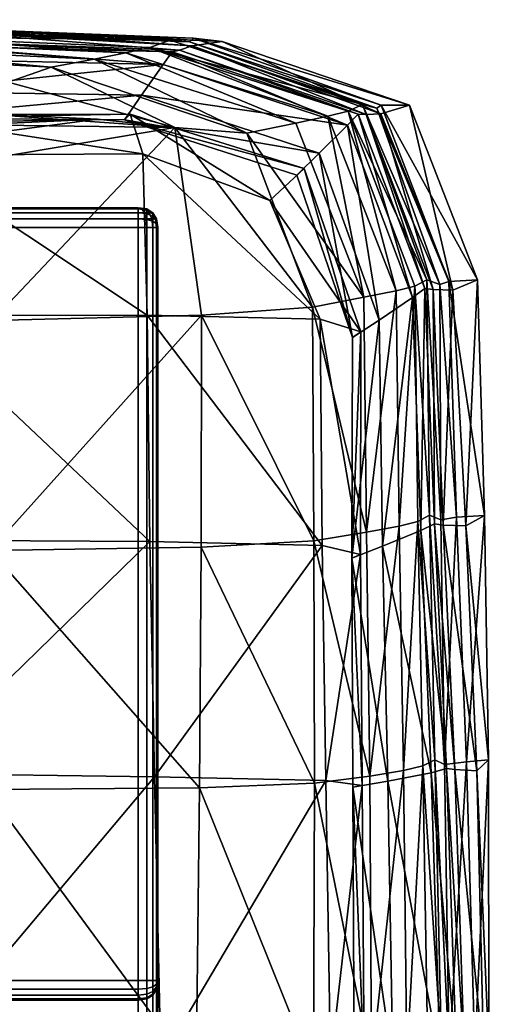
# Model space of a CAD drawing. Units: metres. Extents: x -0.99 to 1.49, y -0.48 to 0.48.
# Drawn here: x 1.47 to 1.49, y 0.43 to 0.48 of the extents above; entities that cross this region are included whole.
import ezdxf

# ---------------------------------------------------------------- set-up
doc = ezdxf.new("R2010")
doc.units = ezdxf.units.M
doc.header["$MEASUREMENT"] = 0
doc.layers.add('Layer001', color=7, linetype='Continuous', true_color=0x876e08)
doc.layers.add('Layer002', color=7, linetype='Continuous', true_color=0xb89be5)

# ---------------------------------------------------------------- blocks, each defined once
blk = doc.blocks.new('d7f41343-e9b1-4b14-8146-ba1311a2663a')
at = {"layer": 'Layer001', "color": 0, "invisible_edges": 12}
for points in [[(1.224091, 0.45, 0.001), (1.186091, 0.45, 0.001), (1.186091, 0.449937, 0.000563)], [(1.186091, 0.449937, 0.000563), (1.224091, 0.449937, 0.000563), (1.224091, 0.45, 0.001)], [(1.186091, 0.45, 0.143066), (1.186091, 0.45, 0.001), (1.224091, 0.45, 0.001)], [(1.224091, 0.45, 0.001), (1.224091, 0.45, 0.143066), (1.186091, 0.45, 0.143066)], [(1.186091, 0.44975, 0.00025), (1.224091, 0.44975, 0.00025), (1.224091, 0.449937, 0.000563)], [(1.224091, 0.449937, 0.000563), (1.186091, 0.449937, 0.000563), (1.186091, 0.44975, 0.00025)], [(1.224529, 0.449937, 0.001), (1.224529, 0.449938, 0.143066), (1.224091, 0.45, 0.143066)], [(1.224091, 0.45, 0.143066), (1.224091, 0.45, 0.001), (1.224529, 0.449937, 0.001)], [(1.224091, 0.44975, 0.00025), (1.224419, 0.44975, 0.000297), (1.224282, 0.449937, 0.00059)], [(1.224282, 0.449937, 0.00059), (1.224091, 0.449937, 0.000563), (1.224091, 0.44975, 0.00025)], [(1.224419, 0.449937, 0.000672), (1.224282, 0.449937, 0.00059), (1.224419, 0.44975, 0.000297)], [(1.224501, 0.449937, 0.000809), (1.224419, 0.449937, 0.000672), (1.224654, 0.44975, 0.000438)], [(1.224419, 0.44975, 0.000297), (1.224654, 0.44975, 0.000438), (1.224419, 0.449937, 0.000672)], [(1.224654, 0.44975, 0.000438), (1.224794, 0.44975, 0.000672), (1.224501, 0.449937, 0.000809)], [(1.224529, 0.449937, 0.001), (1.224501, 0.449937, 0.000809), (1.224794, 0.44975, 0.000672)], [(1.224841, 0.44975, 0.001), (1.224841, 0.44975, 0.143066), (1.224529, 0.449938, 0.143066)], [(1.224529, 0.449938, 0.143066), (1.224529, 0.449937, 0.001), (1.224841, 0.44975, 0.001)], [(1.224794, 0.44975, 0.000672), (1.224841, 0.44975, 0.001), (1.224529, 0.449937, 0.001)], [(1.224091, 0.44975, 0.00025), (1.186091, 0.44975, 0.00025), (1.186091, 0.449437, 0.000063)], [(1.186091, 0.449437, 0.000063), (1.224091, 0.449437, 0.000063), (1.224091, 0.44975, 0.00025)], [(1.224091, 0.449437, 0.000063), (1.186091, 0.449437, 0.000063), (1.186091, 0.449)], [(1.186091, 0.449), (1.224091, 0.449), (1.224091, 0.449437, 0.000063)], [(1.224091, 0.449437, 0.000063), (1.224501, 0.449437, 0.000121), (1.224419, 0.44975, 0.000297)], [(1.224419, 0.44975, 0.000297), (1.224091, 0.44975, 0.00025), (1.224091, 0.449437, 0.000063)], [(1.224501, 0.449437, 0.000121), (1.224091, 0.449437, 0.000063), (1.224091, 0.449)], [(1.224091, 0.449), (1.224529, 0.449, 0.000063), (1.224501, 0.449437, 0.000121)], [(1.224654, 0.44975, 0.000438), (1.224419, 0.44975, 0.000297), (1.224501, 0.449437, 0.000121)], [(1.224501, 0.449437, 0.000121), (1.224794, 0.449437, 0.000297), (1.224654, 0.44975, 0.000438)], [(1.224794, 0.449437, 0.000297), (1.224501, 0.449437, 0.000121), (1.224529, 0.449, 0.000063)], [(1.224529, 0.449, 0.000063), (1.224841, 0.449, 0.00025), (1.224794, 0.449437, 0.000297)], [(1.224794, 0.44975, 0.000672), (1.224654, 0.44975, 0.000438), (1.224794, 0.449437, 0.000297)], [(1.224841, 0.44975, 0.001), (1.224794, 0.44975, 0.000672), (1.22497, 0.449437, 0.00059)], [(1.224794, 0.449437, 0.000297), (1.22497, 0.449437, 0.00059), (1.224794, 0.44975, 0.000672)], [(1.22497, 0.449437, 0.00059), (1.224794, 0.449437, 0.000297), (1.224841, 0.449, 0.00025)], [(1.225029, 0.449437, 0.001), (1.225029, 0.449438, 0.143066), (1.224841, 0.44975, 0.143066)], [(1.224841, 0.44975, 0.143066), (1.224841, 0.44975, 0.001), (1.225029, 0.449437, 0.001)], [(1.22497, 0.449437, 0.00059), (1.225029, 0.449437, 0.001), (1.224841, 0.44975, 0.001)], [(1.224841, 0.449, 0.00025), (1.225029, 0.449, 0.000563), (1.22497, 0.449437, 0.00059)], [(1.225029, 0.449437, 0.001), (1.22497, 0.449437, 0.00059), (1.225029, 0.449, 0.000563)], [(1.225091, 0.449, 0.001), (1.225091, 0.449, 0.143066), (1.225029, 0.449438, 0.143066)], [(1.225029, 0.449438, 0.143066), (1.225029, 0.449437, 0.001), (1.225091, 0.449, 0.001)], [(1.225029, 0.449, 0.000563), (1.225091, 0.449, 0.001), (1.225029, 0.449437, 0.001)], [(1.186091, 0.411, 0), (1.224091, 0.411, 0), (1.224091, 0.449)], [(1.224091, 0.449), (1.186091, 0.449), (1.186091, 0.411, 0)], [(1.224529, 0.411, 0.000063), (1.224529, 0.449, 0.000063), (1.224091, 0.449)], [(1.224091, 0.449), (1.224091, 0.411, 0), (1.224529, 0.411, 0.000063)], [(1.224841, 0.411, 0.00025), (1.224841, 0.449, 0.00025), (1.224529, 0.449, 0.000063)], [(1.224529, 0.449, 0.000063), (1.224529, 0.411, 0.000063), (1.224841, 0.411, 0.00025)], [(1.224841, 0.449, 0.00025), (1.224841, 0.411, 0.00025), (1.225029, 0.411, 0.000563)], [(1.225029, 0.411, 0.000563), (1.225029, 0.449, 0.000563), (1.224841, 0.449, 0.00025)], [(1.225091, 0.411, 0.001), (1.225091, 0.449, 0.001), (1.225029, 0.449, 0.000563)], [(1.225029, 0.449, 0.000563), (1.225029, 0.411, 0.000563), (1.225091, 0.411, 0.001)], [(1.225091, 0.411, 0.001), (1.225091, 0.411, 0.143066), (1.225091, 0.449, 0.143066)], [(1.225091, 0.449, 0.143066), (1.225091, 0.449, 0.001), (1.225091, 0.411, 0.001)], [(1.224091, 0.411, 0), (1.186091, 0.411, 0), (1.186091, 0.410562, 0.000063)], [(1.186091, 0.410562, 0.000063), (1.224091, 0.410562, 0.000063), (1.224091, 0.411, 0)], [(1.186091, 0.41025, 0.00025), (1.224091, 0.41025, 0.00025), (1.224091, 0.410562, 0.000063)], [(1.224091, 0.410562, 0.000063), (1.186091, 0.410562, 0.000063), (1.186091, 0.41025, 0.00025)], [(1.224529, 0.41059, 0.000121), (1.224529, 0.411, 0.000063), (1.224091, 0.411, 0)], [(1.224091, 0.411, 0), (1.224091, 0.410562, 0.000063), (1.224529, 0.41059, 0.000121)], [(1.224529, 0.410297, 0.000297), (1.224529, 0.41059, 0.000121), (1.224091, 0.410562, 0.000063)], [(1.224091, 0.410562, 0.000063), (1.224091, 0.41025, 0.00025), (1.224529, 0.410297, 0.000297)], [(1.224529, 0.411, 0.000063), (1.224529, 0.41059, 0.000121), (1.224841, 0.410672, 0.000297)], [(1.224841, 0.410672, 0.000297), (1.224841, 0.411, 0.00025), (1.224529, 0.411, 0.000063)], [(1.224841, 0.410437, 0.000438), (1.224841, 0.410672, 0.000297), (1.224529, 0.41059, 0.000121)], [(1.224529, 0.41059, 0.000121), (1.224529, 0.410297, 0.000297), (1.224841, 0.410437, 0.000438)], [(1.225029, 0.410809, 0.00059), (1.225029, 0.411, 0.000563), (1.224841, 0.411, 0.00025)], [(1.224841, 0.411, 0.00025), (1.224841, 0.410672, 0.000297), (1.225029, 0.410809, 0.00059)], [(1.225029, 0.410672, 0.000672), (1.225029, 0.410809, 0.00059), (1.224841, 0.410672, 0.000297)], [(1.224841, 0.410672, 0.000297), (1.224841, 0.410437, 0.000438), (1.225029, 0.410672, 0.000672)], [(1.225029, 0.41059, 0.000809), (1.225029, 0.410672, 0.000672), (1.224841, 0.410437, 0.000438)], [(1.224841, 0.410437, 0.000438), (1.224841, 0.410297, 0.000672), (1.225029, 0.41059, 0.000809)], [(1.225029, 0.410562, 0.001), (1.225029, 0.41059, 0.000809), (1.224841, 0.410297, 0.000672)], [(1.225029, 0.410563, 0.143066), (1.225029, 0.410562, 0.001), (1.224841, 0.41025, 0.001)], [(1.224841, 0.41025, 0.001), (1.224841, 0.41025, 0.143066), (1.225029, 0.410563, 0.143066)], [(1.224841, 0.410297, 0.000672), (1.224841, 0.41025, 0.001), (1.225029, 0.410562, 0.001)], [(1.225029, 0.410562, 0.001), (1.225029, 0.410563, 0.143066), (1.225091, 0.411, 0.143066)], [(1.225091, 0.411, 0.143066), (1.225091, 0.411, 0.001), (1.225029, 0.410562, 0.001)], [(1.224091, 0.41025, 0.00025), (1.186091, 0.41025, 0.00025), (1.186091, 0.410062, 0.000563)], [(1.186091, 0.410062, 0.000563), (1.224091, 0.410062, 0.000563), (1.224091, 0.41025, 0.00025)], [(1.186091, 0.41, 0.001), (1.224091, 0.41, 0.001), (1.224091, 0.410062, 0.000563)], [(1.224091, 0.410062, 0.000563), (1.186091, 0.410062, 0.000563), (1.186091, 0.41, 0.001)], [(1.224529, 0.410121, 0.00059), (1.224529, 0.410297, 0.000297), (1.224091, 0.41025, 0.00025)], [(1.224091, 0.41025, 0.00025), (1.224091, 0.410062, 0.000563), (1.224529, 0.410121, 0.00059)], [(1.224529, 0.410062, 0.001), (1.224529, 0.410121, 0.00059), (1.224091, 0.410062, 0.000563)], [(1.224091, 0.41, 0.001), (1.224091, 0.41, 0.143066), (1.224529, 0.410063, 0.143066)], [(1.224529, 0.410063, 0.143066), (1.224529, 0.410062, 0.001), (1.224091, 0.41, 0.001)], [(1.224091, 0.410062, 0.000563), (1.224091, 0.41, 0.001), (1.224529, 0.410062, 0.001)], [(1.224841, 0.410297, 0.000672), (1.224841, 0.410437, 0.000438), (1.224529, 0.410297, 0.000297)], [(1.224529, 0.410297, 0.000297), (1.224529, 0.410121, 0.00059), (1.224841, 0.410297, 0.000672)], [(1.224841, 0.41025, 0.001), (1.224841, 0.410297, 0.000672), (1.224529, 0.410121, 0.00059)], [(1.224529, 0.410121, 0.00059), (1.224529, 0.410062, 0.001), (1.224841, 0.41025, 0.001)], [(1.224529, 0.410062, 0.001), (1.224529, 0.410063, 0.143066), (1.224841, 0.41025, 0.143066)], [(1.224841, 0.41025, 0.143066), (1.224841, 0.41025, 0.001), (1.224529, 0.410062, 0.001)], [(1.186091, 0.41, 0.001), (1.186091, 0.41, 0.143066), (1.224091, 0.41, 0.143066)], [(1.224091, 0.41, 0.143066), (1.224091, 0.41, 0.001), (1.186091, 0.41, 0.001)]]:
    blk.add_3dface(points, dxfattribs=at)
at = {"layer": 'Layer001', "color": 0}
for points in [[(1.224091, 0.45, 0.001), (1.224091, 0.449937, 0.000563), (1.224282, 0.449937, 0.00059)], [(1.224091, 0.45, 0.001), (1.224501, 0.449937, 0.000809), (1.224529, 0.449937, 0.001)], [(1.224091, 0.45, 0.001), (1.224419, 0.449937, 0.000672), (1.224501, 0.449937, 0.000809)], [(1.224091, 0.45, 0.001), (1.224282, 0.449937, 0.00059), (1.224419, 0.449937, 0.000672)], [(1.225091, 0.411, 0.001), (1.225029, 0.41059, 0.000809), (1.225029, 0.410562, 0.001)], [(1.225091, 0.411, 0.001), (1.225029, 0.410809, 0.00059), (1.225029, 0.410672, 0.000672)], [(1.225091, 0.411, 0.001), (1.225029, 0.410672, 0.000672), (1.225029, 0.41059, 0.000809)], [(1.225091, 0.411, 0.001), (1.225029, 0.411, 0.000563), (1.225029, 0.410809, 0.00059)]]:
    blk.add_3dface(points, dxfattribs=at)
blk = doc.blocks.new('9005ba42-d190-403c-a087-03b37ef8ad52')
at = {"layer": 'Layer001', "color": 113, "true_color": 0x57e18f, "invisible_edges": 12}
for points in [[(0.000511, 0.471044, 0.151445), (0.000511, 0.471106, 0.151008), (1.224602, 0.471106, 0.151008)], [(1.224602, 0.471106, 0.151008), (1.224602, 0.471044, 0.151445), (0.000511, 0.471044, 0.151445)], [(0.000511, 0.471106, 0.145066), (0.000511, 0.471044, 0.144629), (1.224602, 0.471044, 0.144629)], [(1.224602, 0.471044, 0.144629), (1.224602, 0.471106, 0.145066), (0.000511, 0.471106, 0.145066)], [(1.224602, 0.471106, 0.151008), (0.000511, 0.471106, 0.151008), (0.000511, 0.471106, 0.145066)], [(0.000511, 0.471106, 0.145066), (1.224602, 0.471106, 0.145066), (1.224602, 0.471106, 0.151008)], [(0.000511, 0.470856, 0.151758), (0.000511, 0.471044, 0.151445), (1.224602, 0.471044, 0.151445)], [(1.224602, 0.471044, 0.151445), (1.224602, 0.470856, 0.151758), (0.000511, 0.470856, 0.151758)], [(0.000511, 0.471044, 0.144629), (0.000511, 0.470856, 0.144316), (1.224602, 0.470856, 0.144317)], [(1.224602, 0.470856, 0.144317), (1.224602, 0.471044, 0.144629), (0.000511, 0.471044, 0.144629)], [(1.224602, 0.470856, 0.151758), (1.224602, 0.470544, 0.151945), (0.000511, 0.470544, 0.151945)], [(0.000511, 0.470544, 0.151945), (0.000511, 0.470856, 0.151758), (1.224602, 0.470856, 0.151758)], [(1.224602, 0.470544, 0.144129), (1.224602, 0.470856, 0.144317), (0.000511, 0.470856, 0.144316)], [(0.000511, 0.470856, 0.144316), (0.000511, 0.470544, 0.144129), (1.224602, 0.470544, 0.144129)], [(1.186602, 0.471106, 0.143066), (1.224602, 0.471106, 0.143066), (1.224602, 0.471044, 0.143504)], [(1.224602, 0.471044, 0.143504), (1.186602, 0.471044, 0.143504), (1.186602, 0.471106, 0.143066)], [(1.224602, 0.470856, 0.143816), (1.186602, 0.470856, 0.143816), (1.186602, 0.471044, 0.143504)], [(1.186602, 0.471044, 0.143504), (1.224602, 0.471044, 0.143504), (1.224602, 0.470856, 0.143816)], [(1.186602, 0.470856, 0.143816), (1.224602, 0.470856, 0.143816), (1.224602, 0.470544, 0.144004)], [(1.224602, 0.470544, 0.144004), (1.186602, 0.470544, 0.144004), (1.186602, 0.470856, 0.143816)], [(1.22504, 0.471044, 0.145066), (1.22504, 0.471044, 0.151008), (1.224602, 0.471106, 0.151008)], [(1.224602, 0.471106, 0.151008), (1.224602, 0.471106, 0.145066), (1.22504, 0.471044, 0.145066)], [(1.224602, 0.471106, 0.145066), (1.224602, 0.471044, 0.144629), (1.22504, 0.470985, 0.144656)], [(1.22504, 0.470985, 0.144656), (1.22504, 0.471044, 0.145066), (1.224602, 0.471106, 0.145066)], [(1.22493, 0.470856, 0.143769), (1.224602, 0.470856, 0.143816), (1.224602, 0.471044, 0.143504)], [(1.224602, 0.471044, 0.143504), (1.224793, 0.471044, 0.143476), (1.22493, 0.470856, 0.143769)], [(1.22504, 0.470809, 0.144363), (1.22504, 0.470985, 0.144656), (1.224602, 0.471044, 0.144629)], [(1.224602, 0.471044, 0.144629), (1.224602, 0.470856, 0.144317), (1.22504, 0.470809, 0.144363)], [(1.22493, 0.470856, 0.151711), (1.224602, 0.470856, 0.151758), (1.224602, 0.471044, 0.151445)], [(1.224602, 0.471044, 0.151445), (1.224793, 0.471044, 0.151418), (1.22493, 0.470856, 0.151711)], [(1.224602, 0.470856, 0.143816), (1.22493, 0.470856, 0.143769), (1.225012, 0.470544, 0.143945)], [(1.225012, 0.470544, 0.143945), (1.224602, 0.470544, 0.144004), (1.224602, 0.470856, 0.143816)], [(1.224602, 0.470856, 0.151758), (1.22493, 0.470856, 0.151711), (1.225012, 0.470544, 0.151887)], [(1.225012, 0.470544, 0.151887), (1.224602, 0.470544, 0.151945), (1.224602, 0.470856, 0.151758)], [(1.224602, 0.470856, 0.144317), (1.224602, 0.470544, 0.144129), (1.22504, 0.470516, 0.144188)], [(1.22504, 0.470516, 0.144188), (1.22504, 0.470809, 0.144363), (1.224602, 0.470856, 0.144317)], [(1.224793, 0.471044, 0.143476), (1.22493, 0.471044, 0.143394), (1.225165, 0.470856, 0.143629)], [(1.225165, 0.470856, 0.143629), (1.22493, 0.470856, 0.143769), (1.224793, 0.471044, 0.143476)], [(1.225165, 0.470856, 0.15157), (1.22493, 0.470856, 0.151711), (1.224793, 0.471044, 0.151418)], [(1.224793, 0.471044, 0.151418), (1.22493, 0.471044, 0.151336), (1.225165, 0.470856, 0.15157)], [(1.22493, 0.471044, 0.143394), (1.225012, 0.471044, 0.143258), (1.225305, 0.470856, 0.143394)], [(1.225305, 0.470856, 0.143394), (1.225165, 0.470856, 0.143629), (1.22493, 0.471044, 0.143394)], [(1.225305, 0.470856, 0.151336), (1.225165, 0.470856, 0.15157), (1.22493, 0.471044, 0.151336)], [(1.22493, 0.471044, 0.151336), (1.225012, 0.471044, 0.151199), (1.225305, 0.470856, 0.151336)], [(1.225305, 0.470544, 0.143769), (1.225012, 0.470544, 0.143945), (1.22493, 0.470856, 0.143769)], [(1.22493, 0.470856, 0.143769), (1.225165, 0.470856, 0.143629), (1.225305, 0.470544, 0.143769)], [(1.225305, 0.470544, 0.151711), (1.225012, 0.470544, 0.151887), (1.22493, 0.470856, 0.151711)], [(1.22493, 0.470856, 0.151711), (1.225165, 0.470856, 0.15157), (1.225305, 0.470544, 0.151711)], [(1.225352, 0.470856, 0.143066), (1.225305, 0.470856, 0.143394), (1.225012, 0.471044, 0.143258)], [(1.225012, 0.471044, 0.143258), (1.22504, 0.471044, 0.143066), (1.225352, 0.470856, 0.143066)], [(1.225352, 0.470856, 0.151008), (1.225305, 0.470856, 0.151336), (1.225012, 0.471044, 0.151199)], [(1.225012, 0.471044, 0.151199), (1.22504, 0.471044, 0.151008), (1.225352, 0.470856, 0.151008)], [(1.225352, 0.470809, 0.144738), (1.225352, 0.470856, 0.145066), (1.22504, 0.471044, 0.145066)], [(1.22504, 0.471044, 0.145066), (1.22504, 0.470985, 0.144656), (1.225352, 0.470809, 0.144738)], [(1.225352, 0.470856, 0.145066), (1.225352, 0.470856, 0.151008), (1.22504, 0.471044, 0.151008)], [(1.22504, 0.471044, 0.151008), (1.22504, 0.471044, 0.145066), (1.225352, 0.470856, 0.145066)], [(1.22504, 0.470985, 0.144656), (1.22504, 0.470809, 0.144363), (1.225352, 0.470669, 0.144504)], [(1.225352, 0.470669, 0.144504), (1.225352, 0.470809, 0.144738), (1.22504, 0.470985, 0.144656)], [(1.225352, 0.470434, 0.144363), (1.225352, 0.470669, 0.144504), (1.22504, 0.470809, 0.144363)], [(1.22504, 0.470809, 0.144363), (1.22504, 0.470516, 0.144188), (1.225352, 0.470434, 0.144363)], [(1.225481, 0.470544, 0.143476), (1.225305, 0.470544, 0.143769), (1.225165, 0.470856, 0.143629)], [(1.225165, 0.470856, 0.143629), (1.225305, 0.470856, 0.143394), (1.225481, 0.470544, 0.143476)], [(1.225165, 0.470856, 0.15157), (1.225305, 0.470856, 0.151336), (1.225481, 0.470544, 0.151418)], [(1.225481, 0.470544, 0.151418), (1.225305, 0.470544, 0.151711), (1.225165, 0.470856, 0.15157)], [(1.225305, 0.470856, 0.143394), (1.225352, 0.470856, 0.143066), (1.22554, 0.470544, 0.143066)], [(1.22554, 0.470544, 0.143066), (1.225481, 0.470544, 0.143476), (1.225305, 0.470856, 0.143394)], [(1.22554, 0.470544, 0.151008), (1.225481, 0.470544, 0.151418), (1.225305, 0.470856, 0.151336)], [(1.225305, 0.470856, 0.151336), (1.225352, 0.470856, 0.151008), (1.22554, 0.470544, 0.151008)], [(1.225352, 0.470856, 0.145066), (1.225352, 0.470809, 0.144738), (1.22554, 0.470516, 0.144875)], [(1.22554, 0.470516, 0.144875), (1.22554, 0.470544, 0.145066), (1.225352, 0.470856, 0.145066)], [(1.22554, 0.470544, 0.145066), (1.22554, 0.470544, 0.151008), (1.225352, 0.470856, 0.151008)], [(1.225352, 0.470856, 0.151008), (1.225352, 0.470856, 0.145066), (1.22554, 0.470544, 0.145066)], [(1.225352, 0.470809, 0.144738), (1.225352, 0.470669, 0.144504), (1.22554, 0.470434, 0.144738)], [(1.22554, 0.470434, 0.144738), (1.22554, 0.470516, 0.144875), (1.225352, 0.470809, 0.144738)], [(1.22554, 0.470298, 0.144656), (1.22554, 0.470434, 0.144738), (1.225352, 0.470669, 0.144504)], [(1.225352, 0.470669, 0.144504), (1.225352, 0.470434, 0.144363), (1.22554, 0.470298, 0.144656)], [(0.000511, 0.470106, 0.152008), (0.000511, 0.470544, 0.151945), (1.224602, 0.470544, 0.151945)], [(1.224602, 0.470544, 0.151945), (1.224602, 0.470106, 0.152008), (0.000511, 0.470106, 0.152008)], [(1.224602, 0.470106, 0.144066), (1.224602, 0.470544, 0.144129), (0.000511, 0.470544, 0.144129)], [(0.000511, 0.470544, 0.144129), (0.000511, 0.470106, 0.144066), (1.224602, 0.470106, 0.144066)], [(1.186602, 0.470544, 0.144004), (1.224602, 0.470544, 0.144004), (1.224602, 0.470106, 0.144066)], [(1.224602, 0.470106, 0.144066), (1.186602, 0.470106, 0.144066), (1.186602, 0.470544, 0.144004)], [(1.224602, 0.470544, 0.144004), (1.225012, 0.470544, 0.143945), (1.22504, 0.470106, 0.144004)], [(1.22504, 0.470106, 0.144004), (1.224602, 0.470106, 0.144066), (1.224602, 0.470544, 0.144004)], [(1.22504, 0.470106, 0.151945), (1.224602, 0.470106, 0.152008), (1.224602, 0.470544, 0.151945)], [(1.224602, 0.470544, 0.151945), (1.225012, 0.470544, 0.151887), (1.22504, 0.470106, 0.151945)], [(1.22504, 0.470106, 0.144129), (1.22504, 0.470516, 0.144188), (1.224602, 0.470544, 0.144129)], [(1.224602, 0.470544, 0.144129), (1.224602, 0.470106, 0.144066), (1.22504, 0.470106, 0.144129)], [(1.225352, 0.470106, 0.143816), (1.22504, 0.470106, 0.144004), (1.225012, 0.470544, 0.143945)], [(1.225012, 0.470544, 0.143945), (1.225305, 0.470544, 0.143769), (1.225352, 0.470106, 0.143816)], [(1.225352, 0.470106, 0.151758), (1.22504, 0.470106, 0.151945), (1.225012, 0.470544, 0.151887)], [(1.225012, 0.470544, 0.151887), (1.225305, 0.470544, 0.151711), (1.225352, 0.470106, 0.151758)], [(1.22504, 0.470516, 0.144188), (1.22504, 0.470106, 0.144129), (1.225352, 0.470106, 0.144316)], [(1.225352, 0.470106, 0.144316), (1.225352, 0.470434, 0.144363), (1.22504, 0.470516, 0.144188)], [(1.22554, 0.470106, 0.143504), (1.225352, 0.470106, 0.143816), (1.225305, 0.470544, 0.143769)], [(1.225305, 0.470544, 0.143769), (1.225481, 0.470544, 0.143476), (1.22554, 0.470106, 0.143504)], [(1.22554, 0.470106, 0.151445), (1.225352, 0.470106, 0.151758), (1.225305, 0.470544, 0.151711)], [(1.225305, 0.470544, 0.151711), (1.225481, 0.470544, 0.151418), (1.22554, 0.470106, 0.151445)], [(1.22554, 0.470106, 0.144629), (1.22554, 0.470298, 0.144656), (1.225352, 0.470434, 0.144363)], [(1.225352, 0.470434, 0.144363), (1.225352, 0.470106, 0.144316), (1.22554, 0.470106, 0.144629)], [(1.225602, 0.470106, 0.143066), (1.22554, 0.470106, 0.143504), (1.225481, 0.470544, 0.143476)], [(1.225481, 0.470544, 0.143476), (1.22554, 0.470544, 0.143066), (1.225602, 0.470106, 0.143066)], [(1.225602, 0.470106, 0.151008), (1.22554, 0.470106, 0.151445), (1.225481, 0.470544, 0.151418)], [(1.225481, 0.470544, 0.151418), (1.22554, 0.470544, 0.151008), (1.225602, 0.470106, 0.151008)], [(1.225602, 0.470106, 0.145066), (1.225602, 0.470106, 0.151008), (1.22554, 0.470544, 0.151008)], [(1.22554, 0.470544, 0.151008), (1.22554, 0.470544, 0.145066), (1.225602, 0.470106, 0.145066)], [(0.000511, 0.470106, 0.144066), (0.000511, 0.021106, 0.144067), (1.224602, 0.021106, 0.144067)], [(1.224602, 0.021106, 0.152008), (0.000511, 0.021106, 0.152008), (0.000511, 0.470106, 0.152008)], [(0.000511, 0.470106, 0.152008), (1.224602, 0.470106, 0.152008), (1.224602, 0.021106, 0.152008)], [(1.224602, 0.021106, 0.144067), (1.224602, 0.470106, 0.144066), (0.000511, 0.470106, 0.144066)], [(1.224602, 0.470106, 0.144066), (1.224602, 0.432106, 0.144066), (1.186602, 0.432106, 0.144066)], [(1.186602, 0.432106, 0.144066), (1.186602, 0.470106, 0.144066), (1.224602, 0.470106, 0.144066)], [(1.22504, 0.021106, 0.144129), (1.22504, 0.470106, 0.144129), (1.224602, 0.470106, 0.144066)], [(1.224602, 0.470106, 0.144066), (1.224602, 0.021106, 0.144067), (1.22504, 0.021106, 0.144129)], [(1.22504, 0.470106, 0.151945), (1.22504, 0.021106, 0.151946), (1.224602, 0.021106, 0.152008)], [(1.224602, 0.021106, 0.152008), (1.224602, 0.470106, 0.152008), (1.22504, 0.470106, 0.151945)], [(1.22504, 0.470106, 0.144004), (1.22504, 0.432106, 0.144004), (1.224602, 0.432106, 0.144066)], [(1.224602, 0.432106, 0.144066), (1.224602, 0.470106, 0.144066), (1.22504, 0.470106, 0.144004)], [(1.22504, 0.432106, 0.144004), (1.22504, 0.470106, 0.144004), (1.225352, 0.470106, 0.143816)], [(1.225352, 0.470106, 0.143816), (1.225352, 0.432106, 0.143816), (1.22504, 0.432106, 0.144004)], [(1.225352, 0.021106, 0.144317), (1.225352, 0.470106, 0.144316), (1.22504, 0.470106, 0.144129)], [(1.22504, 0.470106, 0.144129), (1.22504, 0.021106, 0.144129), (1.225352, 0.021106, 0.144317)], [(1.22504, 0.021106, 0.151946), (1.22504, 0.470106, 0.151945), (1.225352, 0.470106, 0.151758)], [(1.225352, 0.470106, 0.151758), (1.225352, 0.021106, 0.151758), (1.22504, 0.021106, 0.151946)], [(1.225352, 0.432106, 0.143816), (1.225352, 0.470106, 0.143816), (1.22554, 0.470106, 0.143504)], [(1.22554, 0.470106, 0.143504), (1.22554, 0.432106, 0.143504), (1.225352, 0.432106, 0.143816)], [(1.22554, 0.021106, 0.144629), (1.22554, 0.470106, 0.144629), (1.225352, 0.470106, 0.144316)], [(1.225352, 0.470106, 0.144316), (1.225352, 0.021106, 0.144317), (1.22554, 0.021106, 0.144629)], [(1.225352, 0.021106, 0.151758), (1.225352, 0.470106, 0.151758), (1.22554, 0.470106, 0.151445)], [(1.22554, 0.470106, 0.151445), (1.22554, 0.021106, 0.151446), (1.225352, 0.021106, 0.151758)], [(1.22554, 0.432106, 0.143504), (1.22554, 0.470106, 0.143504), (1.225602, 0.470106, 0.143066)], [(1.225602, 0.470106, 0.143066), (1.225602, 0.432106, 0.143066), (1.22554, 0.432106, 0.143504)], [(1.225602, 0.021106, 0.145067), (1.225602, 0.470106, 0.145066), (1.22554, 0.470106, 0.144629)], [(1.22554, 0.470106, 0.144629), (1.22554, 0.021106, 0.144629), (1.225602, 0.021106, 0.145067)], [(1.225602, 0.470106, 0.151008), (1.225602, 0.021106, 0.151008), (1.22554, 0.021106, 0.151446)], [(1.22554, 0.021106, 0.151446), (1.22554, 0.470106, 0.151445), (1.225602, 0.470106, 0.151008)], [(1.225602, 0.021106, 0.151008), (1.225602, 0.470106, 0.151008), (1.225602, 0.470106, 0.145066)], [(1.225602, 0.470106, 0.145066), (1.225602, 0.021106, 0.145067), (1.225602, 0.021106, 0.151008)], [(1.224602, 0.431669, 0.144004), (1.186602, 0.431669, 0.144004), (1.186602, 0.432106, 0.144066)], [(1.186602, 0.432106, 0.144066), (1.224602, 0.432106, 0.144066), (1.224602, 0.431669, 0.144004)], [(1.224602, 0.431669, 0.144004), (1.224602, 0.432106, 0.144066), (1.22504, 0.432106, 0.144004)], [(1.22504, 0.432106, 0.144004), (1.22504, 0.431696, 0.143945), (1.224602, 0.431669, 0.144004)], [(1.225352, 0.432106, 0.143816), (1.225352, 0.431778, 0.143769), (1.22504, 0.431696, 0.143945)], [(1.22504, 0.431696, 0.143945), (1.22504, 0.432106, 0.144004), (1.225352, 0.432106, 0.143816)], [(1.225352, 0.431778, 0.143769), (1.225352, 0.432106, 0.143816), (1.22554, 0.432106, 0.143504)], [(1.22554, 0.432106, 0.143504), (1.22554, 0.431915, 0.143476), (1.225352, 0.431778, 0.143769)], [(1.225352, 0.431544, 0.143629), (1.225352, 0.431778, 0.143769), (1.22554, 0.431915, 0.143476)], [(1.22554, 0.431915, 0.143476), (1.22554, 0.431778, 0.143394), (1.225352, 0.431544, 0.143629)], [(1.224602, 0.431356, 0.143816), (1.186602, 0.431356, 0.143816), (1.186602, 0.431669, 0.144004)], [(1.186602, 0.431669, 0.144004), (1.224602, 0.431669, 0.144004), (1.224602, 0.431356, 0.143816)], [(1.224602, 0.431356, 0.143816), (1.224602, 0.431669, 0.144004), (1.22504, 0.431696, 0.143945)], [(1.22504, 0.431696, 0.143945), (1.22504, 0.431403, 0.143769), (1.224602, 0.431356, 0.143816)], [(1.22504, 0.431403, 0.143769), (1.22504, 0.431227, 0.143476), (1.224602, 0.431169, 0.143504)], [(1.224602, 0.431169, 0.143504), (1.224602, 0.431356, 0.143816), (1.22504, 0.431403, 0.143769)], [(1.22504, 0.431403, 0.143769), (1.22504, 0.431696, 0.143945), (1.225352, 0.431778, 0.143769)], [(1.225352, 0.431778, 0.143769), (1.225352, 0.431544, 0.143629), (1.22504, 0.431403, 0.143769)], [(1.22504, 0.431227, 0.143476), (1.22504, 0.431403, 0.143769), (1.225352, 0.431544, 0.143629)], [(1.225352, 0.431544, 0.143629), (1.225352, 0.431403, 0.143394), (1.22504, 0.431227, 0.143476)], [(1.225352, 0.431403, 0.143394), (1.225352, 0.431356, 0.143066), (1.22504, 0.431169, 0.143066)], [(1.22504, 0.431169, 0.143066), (1.22504, 0.431227, 0.143476), (1.225352, 0.431403, 0.143394)], [(1.22554, 0.431778, 0.143394), (1.22554, 0.431696, 0.143258), (1.225352, 0.431403, 0.143394)], [(1.225352, 0.431403, 0.143394), (1.225352, 0.431544, 0.143629), (1.22554, 0.431778, 0.143394)], [(1.225352, 0.431356, 0.143066), (1.225352, 0.431403, 0.143394), (1.22554, 0.431696, 0.143258)], [(1.22554, 0.431696, 0.143258), (1.22554, 0.431669, 0.143066), (1.225352, 0.431356, 0.143066)], [(1.186602, 0.431356, 0.143816), (1.224602, 0.431356, 0.143816), (1.224602, 0.431169, 0.143504)], [(1.224602, 0.431169, 0.143504), (1.186602, 0.431169, 0.143504), (1.186602, 0.431356, 0.143816)], [(1.186602, 0.431169, 0.143504), (1.224602, 0.431169, 0.143504), (1.224602, 0.431106, 0.143066)], [(1.224602, 0.431106, 0.143066), (1.186602, 0.431106, 0.143066), (1.186602, 0.431169, 0.143504)], [(1.22504, 0.431227, 0.143476), (1.22504, 0.431169, 0.143066), (1.224602, 0.431106, 0.143066)], [(1.224602, 0.431106, 0.143066), (1.224602, 0.431169, 0.143504), (1.22504, 0.431227, 0.143476)]]:
    blk.add_3dface(points, dxfattribs=at)
at = {"layer": 'Layer001', "color": 113, "true_color": 0x57e18f}
for points in [[(1.224602, 0.471106, 0.143066), (1.224793, 0.471044, 0.143476), (1.224602, 0.471044, 0.143504)], [(1.224602, 0.471106, 0.143066), (1.225012, 0.471044, 0.143258), (1.22493, 0.471044, 0.143394)], [(1.224602, 0.471106, 0.143066), (1.22493, 0.471044, 0.143394), (1.224793, 0.471044, 0.143476)], [(1.224602, 0.471106, 0.151008), (1.22504, 0.471044, 0.151008), (1.225012, 0.471044, 0.151199)], [(1.224602, 0.471106, 0.151008), (1.22493, 0.471044, 0.151336), (1.224793, 0.471044, 0.151418)], [(1.224602, 0.471106, 0.151008), (1.225012, 0.471044, 0.151199), (1.22493, 0.471044, 0.151336)], [(1.224602, 0.471106, 0.151008), (1.224793, 0.471044, 0.151418), (1.224602, 0.471044, 0.151445)], [(1.224602, 0.471106, 0.143066), (1.22504, 0.471044, 0.143066), (1.225012, 0.471044, 0.143258)], [(1.225602, 0.470106, 0.145066), (1.22554, 0.470544, 0.145066), (1.22554, 0.470516, 0.144875)], [(1.225602, 0.470106, 0.145066), (1.22554, 0.470516, 0.144875), (1.22554, 0.470434, 0.144738)], [(1.225602, 0.470106, 0.145066), (1.22554, 0.470434, 0.144738), (1.22554, 0.470298, 0.144656)], [(1.225602, 0.470106, 0.145066), (1.22554, 0.470298, 0.144656), (1.22554, 0.470106, 0.144629)], [(1.225602, 0.432106, 0.143066), (1.22554, 0.431915, 0.143476), (1.22554, 0.432106, 0.143504)], [(1.225602, 0.432106, 0.143066), (1.22554, 0.431778, 0.143394), (1.22554, 0.431915, 0.143476)], [(1.225602, 0.432106, 0.143066), (1.22554, 0.431696, 0.143258), (1.22554, 0.431778, 0.143394)], [(1.225602, 0.432106, 0.143066), (1.22554, 0.431669, 0.143066), (1.22554, 0.431696, 0.143258)]]:
    blk.add_3dface(points, dxfattribs=at)
blk.add_blockref('d7f41343-e9b1-4b14-8146-ba1311a2663a', (0.000511, 0.021106))
at = {"layer": 'Layer002', "color": 73, "true_color": 0x8fe157}
mesh = blk.add_polyface(dxfattribs=at)
corners = [(1.220217, 0.478195, 0.173424), (1.21805, 0.477452, 0.164075), (1.226466, 0.475157, 0.161198), (1.230091, 0.474868, 0.172507), (1.222383, 0.478601, 0.186043), (1.20907, 0.479232, 0.186496), (1.207274, 0.478895, 0.174401), (1.217055, 0.473572, 0.15956), (1.217235, 0.46541, 0.159033), (1.213971, 0.479288, 0.724115), (1.226319, 0.478967, 0.723852), (1.225879, 0.478342, 0.734753), (1.213652, 0.478609, 0.734931), (1.214343, 0.479504, 0.682925), (1.226692, 0.479055, 0.68266), (1.214976, 0.479966, 0.589388), (1.227335, 0.479274, 0.589121), (1.21648, 0.480032, 0.470227), (1.228845, 0.479499, 0.470632), (1.216278, 0.475291, 0.161386), (1.222558, 0.475573, 0.160959), (1.215789, 0.474686, 0.162814), (1.216571, 0.475449, 0.161829), (1.203844, 0.474613, 0.164147), (1.20409, 0.475091, 0.162371), (1.22478, 0.47679, 0.737426), (1.223922, 0.47554, 0.737086), (1.212221, 0.475628, 0.736789), (1.212916, 0.476979, 0.737348), (1.215025, 0.480153, 0.352155), (1.204331, 0.480597, 0.469792), (1.212891, 0.47376, 0.741616), (1.224839, 0.473822, 0.741367), (1.225065, 0.465681, 0.742661), (1.226228, 0.479556, 0.224421), (1.213422, 0.480013, 0.222012), (1.212012, 0.479743, 0.209725), (1.225205, 0.479187, 0.210119), (1.227202, 0.47948, 0.264605), (1.214739, 0.479919, 0.260852), (1.216475, 0.475857, 0.162124), (1.215789, 0.474686, 0.162814), (1.216571, 0.475449, 0.161829), (1.222558, 0.475573, 0.160959), (1.222558, 0.475573, 0.160959), (1.216475, 0.475857, 0.162124), (1.215789, 0.474686, 0.162814), (1.20439, 0.476139, 0.163664), (1.224206, 0.475829, 0.738951), (1.212024, 0.475794, 0.73868), (1.22741, 0.479658, 0.354569), (1.223984, 0.478921, 0.1978), (1.210606, 0.479521, 0.198079)]
mesh.append_faces([[corners[k] for k in face] for face in [(41, 42, 43), (44, 45, 46)]], dxfattribs={"color": 73})
mesh.append_faces([[corners[k] for k in face] for face in [(0, 1, 2), (2, 3, 0), (4, 0, 3), (0, 4, 5), (5, 6, 0), (1, 0, 6), (2, 7, 8), (9, 10, 11), (11, 12, 9), (10, 9, 13), (13, 14, 10), (15, 16, 14), (14, 13, 15), (16, 15, 17), (17, 18, 16), (19, 7, 2), (2, 20, 19), (21, 19, 20), (20, 22, 21), (19, 21, 23), (7, 19, 24), (25, 26, 27), (27, 28, 25), (11, 25, 28), (28, 12, 11), (29, 17, 30), (31, 32, 33), (34, 35, 36), (36, 37, 34), (35, 34, 38), (38, 39, 35), (30, 17, 15), (23, 21, 40), (40, 20, 2), (2, 1, 40), (47, 40, 1), (48, 49, 27), (27, 26, 48), (49, 48, 32), (32, 31, 49), (50, 29, 39), (39, 38, 50), (29, 50, 18), (18, 17, 29), (51, 37, 36), (36, 52, 51), (4, 51, 52), (52, 5, 4)]], dxfattribs={"vtx2": -1, "color": 73})
mesh = blk.add_polyface(dxfattribs=at)
corners = [(1.233403, 0.466088, 0.172262), (1.230091, 0.474868, 0.172507), (1.226466, 0.475157, 0.161198), (1.23601, 0.466587, 0.18558), (1.23257, 0.475378, 0.185648), (1.222383, 0.478601, 0.186043), (1.239191, 0.46747, 0.226932), (1.235929, 0.476323, 0.226254), (1.235212, 0.475977, 0.210422), (1.23858, 0.467155, 0.210589), (1.239847, 0.467236, 0.268478), (1.236659, 0.476134, 0.26746), (1.226319, 0.478967, 0.723852), (1.235725, 0.475834, 0.723664), (1.235181, 0.475278, 0.73462), (1.225879, 0.478342, 0.734753), (1.226692, 0.479055, 0.68266), (1.236116, 0.475814, 0.682474), (1.227335, 0.479274, 0.589121), (1.236855, 0.475843, 0.588939), (1.228845, 0.479499, 0.470632), (1.238313, 0.476286, 0.470959), (1.232995, 0.473093, 0.738981), (1.232627, 0.472756, 0.737226), (1.235433, 0.464554, 0.737188), (1.22478, 0.47679, 0.737426), (1.233752, 0.473867, 0.737456), (1.223922, 0.47554, 0.737086), (1.224839, 0.473822, 0.741367), (1.231264, 0.471472, 0.740657), (1.233799, 0.465488, 0.741265), (1.226228, 0.479556, 0.224421), (1.225205, 0.479187, 0.210119), (1.227202, 0.47948, 0.264605), (1.224206, 0.475829, 0.738951), (1.236883, 0.47629, 0.356415), (1.22741, 0.479658, 0.354569), (1.238467, 0.466574, 0.734615), (1.239084, 0.467031, 0.723666), (1.240301, 0.467386, 0.357098), (1.241747, 0.467462, 0.471135), (1.23678, 0.465437, 0.737431), (1.239512, 0.466974, 0.682477), (1.240499, 0.466937, 0.588944), (1.237628, 0.466917, 0.19758), (1.234185, 0.475723, 0.197587), (1.223984, 0.478921, 0.1978)]
mesh.append_faces([[corners[k] for k in face] for face in [(0, 1, 2), (3, 4, 1), (1, 4, 5), (6, 7, 8), (8, 9, 6), (7, 6, 10), (10, 11, 7), (12, 13, 14), (14, 15, 12), (13, 12, 16), (16, 17, 13), (18, 19, 17), (17, 16, 18), (19, 18, 20), (20, 21, 19), (22, 23, 24), (25, 15, 14), (14, 26, 25), (27, 25, 26), (26, 23, 27), (28, 29, 30), (7, 31, 32), (32, 8, 7), (31, 7, 11), (11, 33, 31), (22, 34, 27), (27, 23, 22), (34, 22, 29), (29, 28, 34), (35, 36, 33), (33, 11, 35), (36, 35, 21), (21, 20, 36), (37, 14, 13), (38, 13, 17), (35, 39, 40), (40, 21, 35), (39, 35, 11), (11, 10, 39), (24, 23, 26), (41, 26, 14), (42, 17, 19), (43, 19, 21), (21, 40, 43), (44, 9, 8), (8, 45, 44), (45, 4, 3), (46, 5, 4), (4, 45, 46), (32, 46, 45), (45, 8, 32)]], dxfattribs={"vtx2": -1, "color": 73})
mesh = blk.add_polyface(dxfattribs=at)
corners = [(1.226466, 0.475157, 0.161198), (1.227799, 0.465678, 0.161972), (1.233403, 0.466088, 0.172262), (1.233474, 0.454298, 0.172309), (1.227787, 0.453977, 0.16202), (1.236142, 0.454729, 0.185628), (1.23601, 0.466587, 0.18558), (1.230091, 0.474868, 0.172507), (1.217235, 0.46541, 0.159033), (1.204545, 0.465267, 0.159593), (1.217055, 0.473572, 0.15956), (1.217135, 0.4538, 0.159093), (1.239313, 0.455582, 0.226983), (1.239191, 0.46747, 0.226932), (1.23858, 0.467155, 0.210589), (1.238724, 0.455271, 0.210639), (1.239888, 0.455345, 0.26853), (1.239847, 0.467236, 0.268478), (1.235847, 0.464844, 0.738956), (1.233799, 0.465488, 0.741265), (1.231264, 0.471472, 0.740657), (1.232995, 0.473093, 0.738981), (1.235433, 0.464554, 0.737188), (1.2354, 0.453418, 0.737015), (1.235839, 0.45361, 0.738858), (1.225065, 0.465681, 0.742661), (1.213103, 0.465666, 0.743407), (1.212891, 0.47376, 0.741616), (1.224839, 0.473822, 0.741367), (1.233897, 0.454063, 0.741393), (1.225198, 0.454252, 0.743179), (1.213093, 0.454323, 0.744292), (1.239084, 0.467031, 0.723666), (1.23957, 0.455149, 0.723715), (1.238877, 0.454809, 0.734626), (1.238467, 0.466574, 0.734615), (1.235725, 0.475834, 0.723664), (1.236116, 0.475814, 0.682474), (1.239512, 0.466974, 0.682477), (1.240007, 0.455088, 0.682527), (1.240301, 0.467386, 0.357098), (1.240687, 0.455494, 0.357152), (1.242102, 0.455579, 0.471189), (1.241747, 0.467462, 0.471135), (1.23678, 0.465437, 0.737431), (1.233752, 0.473867, 0.737456), (1.235181, 0.475278, 0.73462), (1.236952, 0.454023, 0.737331), (1.240499, 0.466937, 0.588944), (1.241154, 0.455043, 0.588996), (1.236855, 0.475843, 0.588939), (1.237628, 0.466917, 0.19758), (1.237779, 0.455035, 0.197629), (1.234185, 0.475723, 0.197587)]
mesh.append_faces([[corners[k] for k in face] for face in [(0, 1, 2), (3, 2, 1), (1, 4, 3), (2, 3, 5), (5, 6, 2), (7, 2, 6), (8, 1, 0), (9, 8, 10), (1, 8, 11), (11, 4, 1), (12, 13, 14), (14, 15, 12), (13, 12, 16), (16, 17, 13), (18, 19, 20), (20, 21, 18), (22, 18, 21), (18, 22, 23), (19, 18, 24), (25, 26, 27), (19, 25, 28), (25, 19, 29), (29, 30, 25), (26, 25, 30), (30, 31, 26), (32, 33, 34), (34, 35, 32), (36, 32, 35), (37, 38, 32), (33, 32, 38), (38, 39, 33), (40, 41, 42), (42, 43, 40), (41, 40, 17), (17, 16, 41), (23, 22, 44), (45, 44, 22), (46, 35, 44), (47, 44, 35), (35, 34, 47), (48, 49, 39), (39, 38, 48), (50, 48, 38), (49, 48, 43), (43, 42, 49), (51, 6, 5), (5, 52, 51), (14, 51, 52), (52, 15, 14), (6, 51, 53)]], dxfattribs={"vtx2": -1, "color": 73})
mesh = blk.add_polyface(dxfattribs=at)
corners = [(1.204376, 0.453727, 0.159653), (1.217135, 0.4538, 0.159093), (1.217235, 0.46541, 0.159033), (1.240176, 0.442807, 0.723766), (1.24059, 0.442742, 0.682578), (1.24108, 0.428119, 0.68265), (1.239405, 0.442589, 0.734639), (1.238877, 0.454809, 0.734626), (1.23957, 0.455149, 0.723715), (1.240007, 0.455088, 0.682527), (1.241184, 0.443141, 0.357206), (1.240069, 0.442994, 0.268584), (1.240316, 0.428368, 0.268658), (1.242301, 0.443235, 0.471244), (1.241612, 0.428513, 0.35728), (1.242102, 0.455579, 0.471189), (1.240687, 0.455494, 0.357152), (1.239888, 0.455345, 0.26853), (1.2354, 0.453418, 0.737015), (1.235839, 0.45361, 0.738858), (1.235847, 0.464844, 0.738956), (1.233897, 0.454063, 0.741393), (1.233799, 0.465488, 0.741265), (1.237219, 0.442166, 0.737231), (1.235443, 0.441851, 0.736842), (1.236952, 0.454023, 0.737331), (1.241707, 0.442688, 0.589049), (1.242316, 0.428614, 0.471318), (1.241154, 0.455043, 0.588996), (1.233514, 0.442052, 0.172356), (1.233474, 0.454298, 0.172309), (1.227787, 0.453977, 0.16202), (1.227705, 0.441823, 0.162067), (1.236298, 0.442412, 0.185676), (1.236142, 0.454729, 0.185628), (1.216953, 0.44174, 0.159155), (1.239586, 0.443234, 0.227036), (1.239313, 0.455582, 0.226983), (1.238724, 0.455271, 0.210639), (1.238974, 0.442927, 0.210691), (1.239918, 0.42861, 0.22711), (1.235914, 0.441942, 0.73876), (1.234091, 0.442197, 0.741446), (1.23678, 0.465437, 0.737431), (1.225431, 0.442383, 0.743386), (1.225198, 0.454252, 0.743179), (1.213182, 0.442547, 0.744638), (1.213093, 0.454323, 0.744292), (1.237998, 0.442693, 0.19768), (1.23818, 0.428074, 0.197753), (1.237779, 0.455035, 0.197629)]
mesh.append_faces([[corners[k] for k in face] for face in [(0, 1, 2), (3, 4, 5), (3, 6, 7), (7, 8, 3), (4, 3, 8), (8, 9, 4), (10, 11, 12), (13, 10, 14), (10, 13, 15), (15, 16, 10), (11, 10, 16), (16, 17, 11), (18, 19, 20), (19, 21, 22), (23, 24, 18), (18, 25, 23), (6, 23, 25), (25, 7, 6), (26, 13, 27), (26, 4, 9), (9, 28, 26), (13, 26, 28), (28, 15, 13), (29, 30, 31), (31, 32, 29), (30, 29, 33), (33, 34, 30), (35, 1, 0), (1, 35, 32), (32, 31, 1), (36, 37, 38), (38, 39, 36), (40, 36, 39), (12, 11, 36), (37, 36, 11), (11, 17, 37), (41, 19, 18), (18, 24, 41), (19, 41, 42), (42, 21, 19), (43, 25, 18), (44, 45, 21), (21, 42, 44), (45, 44, 46), (46, 47, 45), (39, 48, 49), (48, 39, 38), (38, 50, 48), (33, 48, 50), (50, 34, 33)]], dxfattribs={"vtx2": -1, "color": 73})
mesh = blk.add_polyface(dxfattribs=at)
corners = [(1.240236, 0.409897, 0.22721), (1.239918, 0.42861, 0.22711), (1.23923, 0.428307, 0.210764), (1.239421, 0.409595, 0.210865), (1.240213, 0.36243, 0.227375), (1.240436, 0.362178, 0.268927), (1.240551, 0.409652, 0.268758), (1.240316, 0.428368, 0.268658), (1.24108, 0.428119, 0.68265), (1.240687, 0.428188, 0.723837), (1.240176, 0.442807, 0.723766), (1.239405, 0.442589, 0.734639), (1.239857, 0.428063, 0.734681), (1.241612, 0.428513, 0.35728), (1.241184, 0.443141, 0.357206), (1.242316, 0.428614, 0.471318), (1.242301, 0.443235, 0.471244), (1.24081, 0.409474, 0.723936), (1.239948, 0.40938, 0.73477), (1.24124, 0.409405, 0.682749), (1.240759, 0.361934, 0.682922), (1.239895, 0.362001, 0.724104), (1.242136, 0.409342, 0.589222), (1.242068, 0.428059, 0.589123), (1.242233, 0.4099, 0.471417), (1.24254, 0.361867, 0.589406), (1.237219, 0.442166, 0.737231), (1.23747, 0.427917, 0.737187), (1.235443, 0.441851, 0.736842), (1.237492, 0.409327, 0.737248), (1.238934, 0.361906, 0.734931), (1.235486, 0.409307, 0.736784), (1.236459, 0.361853, 0.737388), (1.235521, 0.427823, 0.736741), (1.241707, 0.442688, 0.589049), (1.24059, 0.442742, 0.682578), (1.241683, 0.409797, 0.35738), (1.240664, 0.362323, 0.357555), (1.238974, 0.442927, 0.210691), (1.239586, 0.443234, 0.227036), (1.238261, 0.409362, 0.197853), (1.236363, 0.409107, 0.185849), (1.236299, 0.361637, 0.185988), (1.238172, 0.361891, 0.198006), (1.23818, 0.428074, 0.197753), (1.236385, 0.427812, 0.185748), (1.237998, 0.442693, 0.19768), (1.236298, 0.442412, 0.185676)]
mesh.append_faces([[corners[k] for k in face] for face in [(0, 1, 2), (2, 3, 0), (4, 0, 3), (5, 6, 0), (1, 0, 6), (6, 7, 1), (8, 9, 10), (11, 10, 9), (9, 12, 11), (7, 13, 14), (13, 15, 16), (17, 18, 12), (12, 9, 17), (19, 17, 9), (9, 8, 19), (17, 19, 20), (18, 17, 21), (20, 19, 22), (23, 22, 19), (19, 8, 23), (22, 23, 15), (15, 24, 22), (25, 22, 24), (26, 11, 12), (12, 27, 26), (28, 26, 27), (29, 18, 30), (31, 29, 32), (33, 27, 29), (18, 29, 27), (27, 12, 18), (15, 23, 34), (35, 34, 23), (23, 8, 35), (36, 24, 15), (15, 13, 36), (6, 36, 13), (13, 7, 6), (36, 6, 5), (24, 36, 37), (38, 2, 1), (39, 1, 7), (40, 41, 42), (3, 40, 43), (40, 3, 2), (2, 44, 40), (41, 40, 44), (44, 45, 41), (46, 47, 45), (45, 44, 46), (44, 2, 38)]], dxfattribs={"vtx2": -1, "color": 73})
mesh = blk.add_polyface(dxfattribs=at)
corners = [(1.233339, 0.408819, 0.172529), (1.227363, 0.408683, 0.162243), (1.227549, 0.361212, 0.162328), (1.236363, 0.409107, 0.185849), (1.233386, 0.361348, 0.172648), (1.236385, 0.427812, 0.185748), (1.233463, 0.427506, 0.172427), (1.227538, 0.427348, 0.162138), (1.216508, 0.408697, 0.15937), (1.216707, 0.427337, 0.159243), (1.20361, 0.408772, 0.160099), (1.203826, 0.427393, 0.159884), (1.203839, 0.361304, 0.160193), (1.216743, 0.361227, 0.159436), (1.202232, 0.409541, 0.744919), (1.200881, 0.428493, 0.745176), (1.213547, 0.42827, 0.744696), (1.214252, 0.409424, 0.744704), (1.20263, 0.361661, 0.744493), (1.193096, 0.410749, 0.743693), (1.23747, 0.427917, 0.737187), (1.235521, 0.427823, 0.736741), (1.235443, 0.441851, 0.736842), (1.235989, 0.409296, 0.73878), (1.234385, 0.409302, 0.741579), (1.234312, 0.427929, 0.741489), (1.236017, 0.427838, 0.738718), (1.235486, 0.409307, 0.736784), (1.234456, 0.361833, 0.736908), (1.234945, 0.361822, 0.738908), (1.237492, 0.409327, 0.737248), (1.191542, 0.408829, 0.160502), (1.226055, 0.409347, 0.743554), (1.225756, 0.42808, 0.743457), (1.233396, 0.361793, 0.741694), (1.225268, 0.361733, 0.743615), (1.233514, 0.442052, 0.172356), (1.227705, 0.441823, 0.162067), (1.236298, 0.442412, 0.185676), (1.216953, 0.44174, 0.159155), (1.204124, 0.44174, 0.159741), (1.213182, 0.442547, 0.744638), (1.200589, 0.442745, 0.745173), (1.189514, 0.429855, 0.744536), (1.235914, 0.441942, 0.73876), (1.234091, 0.442197, 0.741446), (1.192076, 0.441771, 0.159978), (1.225431, 0.442383, 0.743386)]
mesh.append_faces([[corners[k] for k in face] for face in [(0, 1, 2), (3, 0, 4), (0, 3, 5), (5, 6, 0), (1, 0, 6), (6, 7, 1), (8, 1, 7), (7, 9, 8), (10, 8, 9), (9, 11, 10), (8, 10, 12), (1, 8, 13), (14, 15, 16), (16, 17, 14), (18, 14, 17), (15, 14, 19), (20, 21, 22), (23, 24, 25), (25, 26, 23), (27, 23, 26), (26, 21, 27), (23, 27, 28), (24, 23, 29), (30, 27, 21), (31, 10, 11), (32, 17, 16), (16, 33, 32), (24, 32, 33), (33, 25, 24), (32, 24, 34), (17, 32, 35), (6, 36, 37), (37, 7, 6), (36, 6, 5), (5, 38, 36), (9, 39, 40), (40, 11, 9), (39, 9, 7), (7, 37, 39), (41, 16, 15), (42, 15, 43), (26, 44, 22), (22, 21, 26), (44, 26, 25), (25, 45, 44), (11, 40, 46), (33, 47, 45), (45, 25, 33), (47, 33, 16), (16, 41, 47)]], dxfattribs={"vtx2": -1, "color": 73})

msp = doc.modelspace()

# ---------------------------------------------------------------- block references
msp.add_blockref('9005ba42-d190-403c-a087-03b37ef8ad52', (0.249276, -0.000256, 0.144004))

doc.saveas('drawing.dxf')
